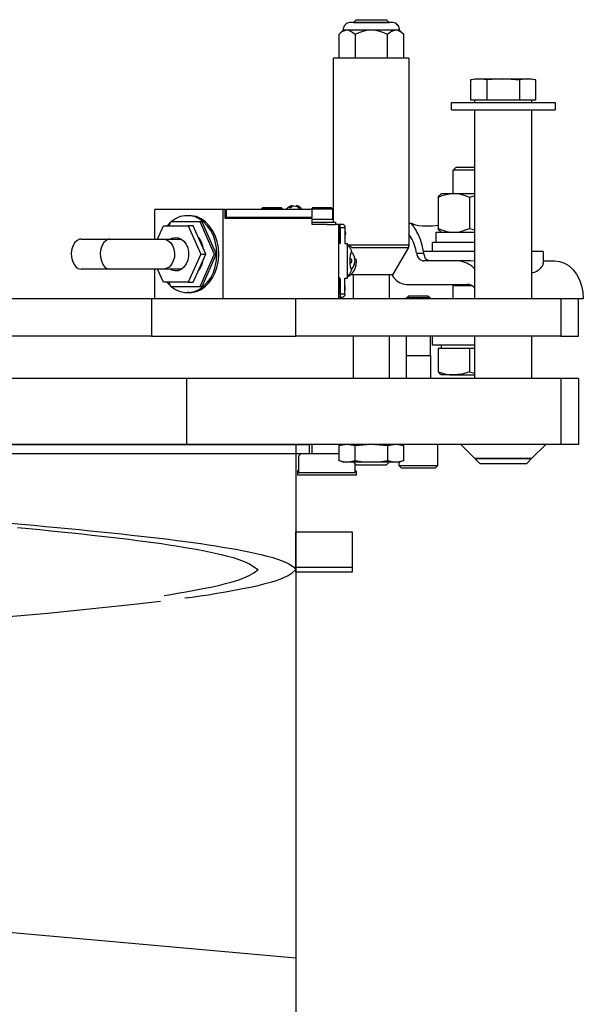
# Model space of a CAD drawing. Extents: x 7093 to 33496, y 263 to 30960.
# Drawn here: x 27129 to 27281, y 5890 to 6155 of the extents above; entities that cross this region are included whole.
import ezdxf

# ---------------------------------------------------------------- set-up
doc = ezdxf.new("R2010")
doc.units = 0
doc.header["$LTSCALE"] = 100
doc.header["$MEASUREMENT"] = 0
doc.layers.add('_0-1_LN', color=7, linetype='CONTINUOUS')
doc.layers.add('_0-4_LN', color=7, linetype='CONTINUOUS')

msp = doc.modelspace()

# ---------------------------------------------------------------- linework, layer by layer
at = {"layer": '_0-1_LN', "color": 7, "linetype": 'Continuous'}
for p, q in [((27229.26, 6154.51), (27218.22, 6154.51)), ((27218.95, 6154.57), (27219.69, 6155.3)), ((27218.95, 6154.51), (27218.95, 6154.57)), ((27218.95, 6154.57), (27228.59, 6154.57)), ((27219.69, 6155.3), (27227.85, 6155.3)), ((27227.85, 6155.3), (27228.59, 6154.57)), ((27228.59, 6154.57), (27228.59, 6154.51)), ((27214.99, 6151.28), (27216.15, 6152.44)), ((27215.48, 6151.77), (27214.99, 6151.28)), ((27214.99, 6151.28), (27214.99, 6144.94)), ((27216.03, 6152.13), (27215.48, 6151.77)), ((27216.58, 6152.32), (27216.03, 6152.13)), ((27217.19, 6152.44), (27216.15, 6152.44)), ((27217.19, 6152.44), (27216.58, 6152.32)), ((27217.73, 6152.38), (27217.19, 6152.44)), ((27223.77, 6152.44), (27217.19, 6152.44)), ((27218.28, 6152.13), (27217.73, 6152.38)), ((27218.83, 6151.77), (27218.28, 6152.13)), ((27219.38, 6151.28), (27218.83, 6151.77)), ((27220.42, 6151.77), (27219.38, 6151.28)), ((27219.38, 6151.28), (27219.38, 6144.94)), ((27221.51, 6152.13), (27220.42, 6151.77)), ((27222.61, 6152.38), (27221.51, 6152.13)), ((27223.77, 6152.44), (27222.61, 6152.38)), ((27224.93, 6152.38), (27223.77, 6152.44)), ((27230.35, 6152.44), (27223.77, 6152.44)), ((27226.03, 6152.13), (27224.93, 6152.38)), ((27227.12, 6151.77), (27226.03, 6152.13)), ((27228.16, 6151.28), (27227.12, 6151.77)), ((27228.65, 6151.77), (27228.16, 6151.28)), ((27228.16, 6144.94), (27228.16, 6151.28)), ((27229.2, 6152.13), (27228.65, 6151.77)), ((27229.74, 6152.32), (27229.2, 6152.13)), ((27230.35, 6152.44), (27229.74, 6152.32)), ((27230.9, 6152.38), (27230.35, 6152.44)), ((27231.33, 6152.44), (27230.35, 6152.44)), ((27231.45, 6152.13), (27230.9, 6152.38)), ((27231.33, 6152.44), (27232.55, 6151.28)), ((27232, 6151.77), (27231.45, 6152.13)), ((27232.55, 6151.28), (27232, 6151.77)), ((27232.55, 6144.94), (27232.55, 6151.28)), ((27213.59, 6100.74), (27213.59, 6144.94)), ((27233.89, 6144.94), (27213.59, 6144.94)), ((27233.89, 6144.94), (27233.89, 6094.53)), ((27250.53, 6139.09), (27251.69, 6139.39)), ((27252.73, 6139.39), (27250.53, 6139.09)), ((27250.53, 6139.09), (27250.53, 6133.66)), ((27251.69, 6139.39), (27252.73, 6139.39)), ((27254.92, 6139.09), (27252.73, 6139.39)), ((27252.73, 6139.39), (27259.31, 6139.39)), ((27259.31, 6139.39), (27254.92, 6139.09)), ((27254.92, 6139.09), (27254.92, 6133.66)), ((27259.31, 6139.39), (27261.5, 6139.27)), ((27259.31, 6139.39), (27265.89, 6139.39)), ((27261.5, 6139.27), (27263.7, 6139.09)), ((27265.89, 6139.39), (27263.7, 6139.09)), ((27263.7, 6139.09), (27263.7, 6133.66)), ((27268.09, 6139.09), (27265.89, 6139.39)), ((27265.89, 6139.39), (27266.93, 6139.39)), ((27266.93, 6139.39), (27268.09, 6139.09)), ((27268.09, 6133.66), (27268.09, 6139.09)), ((27245.35, 6130.98), (27245.35, 6132.99)), ((27245.35, 6132.99), (27273.27, 6132.99)), ((27250.53, 6133.66), (27252.73, 6133.66)), ((27251.69, 6132.99), (27251.69, 6133.66)), ((27252.73, 6133.66), (27254.92, 6133.66)), ((27254.92, 6133.66), (27259.31, 6133.66)), ((27259.31, 6133.66), (27263.7, 6133.66)), ((27263.7, 6133.66), (27265.89, 6133.66)), ((27265.89, 6133.66), (27268.09, 6133.66)), ((27266.93, 6133.66), (27266.93, 6132.99)), ((27273.27, 6132.99), (27273.27, 6130.98)), ((27245.35, 6130.98), (27273.27, 6130.98)), ((27251.69, 6080.08), (27251.69, 6130.98)), ((27266.93, 6130.98), (27266.93, 6080.08)), ((27245.84, 6114.77), (27246.63, 6115.56)), ((27245.84, 6108.43), (27245.84, 6114.77)), ((27251.69, 6114.77), (27245.84, 6114.77)), ((27246.63, 6115.56), (27251.69, 6115.56)), ((27241.81, 6107.39), (27242.12, 6107.94)), ((27242.79, 6107.82), (27241.81, 6107.39)), ((27242.12, 6107.94), (27242.3, 6108.12)), ((27242.3, 6108.12), (27242.48, 6108.24)), ((27242.42, 6108.24), (27242.67, 6108.43)), ((27242.67, 6108.43), (27246.02, 6108.43)), ((27243.89, 6108.12), (27242.79, 6107.82)), ((27244.92, 6108.3), (27243.89, 6108.12)), ((27246.02, 6108.43), (27244.92, 6108.3)), ((27247.06, 6108.36), (27246.02, 6108.43)), ((27246.02, 6108.43), (27251.69, 6108.43)), ((27248.15, 6108.12), (27247.06, 6108.36)), ((27249.19, 6107.82), (27248.15, 6108.12)), ((27250.23, 6107.39), (27249.19, 6107.82)), ((27251.69, 6107.82), (27250.23, 6107.39)), ((27202.31, 6105.13), (27202.25, 6105.07)), ((27202.25, 6104.83), (27202.25, 6105.07)), ((27202.37, 6105.13), (27202.37, 6104.89)), ((27202.56, 6105.07), (27202.43, 6105.01)), ((27202.56, 6105.01), (27202.56, 6105.07)), ((27202.68, 6105.07), (27203.04, 6105.13)), ((27203.04, 6105.13), (27203.41, 6105.07)), ((27203.59, 6105.01), (27203.59, 6105.13)), ((27203.77, 6105.07), (27203.65, 6105.13)), ((27203.77, 6104.89), (27203.77, 6105.07)), ((27241.81, 6107.39), (27241.81, 6099.04)), ((27250.23, 6107.39), (27250.23, 6099.04)), ((27165.49, 6096.17), (27165.49, 6104.1)), ((27183.9, 6104.1), (27165.49, 6104.1)), ((27173.54, 6102.45), (27172.26, 6102.21)), ((27174.82, 6102.45), (27173.54, 6102.45)), ((27174.21, 6102.51), (27174.7, 6102.51)), ((27175.37, 6102.45), (27174.7, 6102.51)), ((27176.16, 6102.21), (27174.82, 6102.45)), ((27176.65, 6102.21), (27175.37, 6102.45)), ((27183.9, 6080.08), (27183.9, 6104.1)), ((27184.39, 6104.1), (27183.9, 6104.1)), ((27184.39, 6104.1), (27184.69, 6104.1)), ((27184.39, 6101.72), (27184.39, 6104.1)), ((27184.69, 6104.1), (27184.69, 6102.09)), ((27207.8, 6104.1), (27184.69, 6104.1)), ((27194.2, 6104.34), (27194.51, 6104.65)), ((27194.2, 6104.1), (27194.2, 6104.34)), ((27194.2, 6104.34), (27195.24, 6104.34)), ((27194.51, 6104.65), (27195.42, 6104.65)), ((27195.24, 6104.34), (27199.81, 6104.34)), ((27195.42, 6104.65), (27199.51, 6104.65)), ((27199.51, 6104.65), (27199.81, 6104.34)), ((27199.81, 6104.34), (27199.81, 6104.1)), ((27202.43, 6105.01), (27202.37, 6105.01)), ((27207.68, 6104.34), (27208.04, 6104.65)), ((27207.68, 6104.1), (27207.68, 6104.34)), ((27207.68, 6104.34), (27208.71, 6104.34)), ((27207.8, 6102.09), (27207.8, 6104.1)), ((27208.04, 6104.65), (27208.9, 6104.65)), ((27208.71, 6104.34), (27213.28, 6104.34)), ((27208.9, 6104.65), (27212.98, 6104.65)), ((27212.98, 6104.65), (27213.28, 6104.34)), ((27213.28, 6104.34), (27213.28, 6101.48)), ((27168.78, 6099.77), (27168.72, 6099.71)), ((27169.7, 6100.68), (27168.78, 6099.77)), ((27169.27, 6099.71), (27169.76, 6100.93)), ((27169.76, 6100.93), (27177.56, 6100.93)), ((27170.98, 6101.66), (27169.94, 6100.93)), ((27172.26, 6102.21), (27170.98, 6101.66)), ((27177.38, 6101.66), (27176.16, 6102.21)), ((27177.93, 6101.66), (27176.65, 6102.21)), ((27178.54, 6100.81), (27177.38, 6101.66)), ((27177.56, 6100.93), (27181.46, 6092.09)), ((27177.56, 6100.93), (27178.11, 6100.93)), ((27179.09, 6100.81), (27177.93, 6101.66)), ((27178.11, 6100.93), (27181.95, 6092.09)), ((27179.57, 6099.77), (27178.54, 6100.81)), ((27180.12, 6099.77), (27179.09, 6100.81)), ((27180.49, 6098.49), (27179.57, 6099.77)), ((27180.98, 6098.49), (27180.12, 6099.77)), ((27184.69, 6102.09), (27184.39, 6102.09)), ((27207.8, 6101.72), (27184.39, 6101.72)), ((27184.69, 6102.09), (27207.8, 6102.09)), ((27194.2, 6101.72), (27194.2, 6102.09)), ((27199.81, 6102.09), (27199.81, 6101.72)), ((27201.58, 6101.72), (27201.58, 6102.09)), ((27204.38, 6102.09), (27204.38, 6101.72)), ((27207.68, 6101.72), (27207.68, 6102.09)), ((27207.8, 6100.13), (27207.8, 6101.72)), ((27213.53, 6101.48), (27207.8, 6101.48)), ((27207.8, 6100.74), (27214.08, 6100.74)), ((27211.88, 6100.13), (27207.8, 6100.13)), ((27211.88, 6100.13), (27214.02, 6100.13)), ((27213.53, 6101.48), (27213.53, 6100.74)), ((27214.99, 6100.13), (27214.02, 6100.13)), ((27214.08, 6100.74), (27214.08, 6100.13)), ((27214.99, 6080.08), (27214.99, 6100.13)), ((27215.36, 6100.13), (27214.99, 6100.13)), ((27216.03, 6100.13), (27215.36, 6100.13)), ((27215.36, 6095.32), (27215.36, 6100.13)), ((27233.89, 6100.44), (27234.5, 6100.44)), ((27234.5, 6100.44), (27234.68, 6100.38)), ((27234.56, 6100.26), (27234.5, 6100.38)), ((27234.68, 6100.13), (27234.56, 6100.26)), ((27234.68, 6100.38), (27234.86, 6100.32)), ((27234.8, 6099.95), (27234.68, 6100.13)), ((27235.05, 6099.71), (27234.8, 6099.95)), ((27234.86, 6100.32), (27235.11, 6100.2)), ((27235.11, 6100.2), (27235.72, 6100.01)), ((27235.72, 6100.01), (27236.57, 6099.83)), ((27236.57, 6099.83), (27237.61, 6099.71)), ((27238.83, 6099.71), (27240.23, 6099.77)), ((27240.23, 6099.77), (27241.81, 6099.89)), ((27166.16, 6096.17), (27167.75, 6099.71)), ((27167.75, 6099.71), (27174.45, 6099.71)), ((27175.79, 6099.71), (27174.45, 6099.71)), ((27174.45, 6099.71), (27177.81, 6092.09)), ((27179.15, 6092.09), (27175.79, 6099.71)), ((27181.22, 6097.09), (27180.49, 6098.49)), ((27181.71, 6097.09), (27180.98, 6098.49)), ((27215.36, 6099.28), (27215.36, 6095.01)), ((27215.36, 6099.28), (27216.64, 6099.28)), ((27216.64, 6099.28), (27216.64, 6095.01)), ((27216.64, 6098.49), (27216.82, 6097.76)), ((27216.64, 6098.43), (27216.76, 6097.7)), ((27216.76, 6097.7), (27216.64, 6097.03)), ((27216.76, 6097.33), (27216.64, 6096.96)), ((27216.82, 6097.76), (27216.76, 6097.33)), ((27235.29, 6099.4), (27235.05, 6099.71)), ((27235.54, 6098.98), (27235.29, 6099.4)), ((27235.84, 6098.55), (27235.54, 6098.98)), ((27236.08, 6098), (27235.84, 6098.55)), ((27236.39, 6097.45), (27236.08, 6098)), ((27237, 6096.05), (27236.39, 6097.45)), ((27237.61, 6099.71), (27238.83, 6099.71)), ((27241.27, 6095.2), (27241.27, 6098)), ((27241.27, 6098), (27251.69, 6098)), ((27241.81, 6099.04), (27242.79, 6098.61)), ((27242.12, 6098.49), (27241.81, 6099.04)), ((27242.3, 6098.31), (27242.12, 6098.49)), ((27242.48, 6098.18), (27242.3, 6098.31)), ((27242.67, 6098), (27242.42, 6098.12)), ((27242.79, 6098.61), (27243.89, 6098.31)), ((27243.89, 6098.31), (27244.92, 6098.06)), ((27244.92, 6098.06), (27246.02, 6098)), ((27246.02, 6098), (27247.06, 6098.06)), ((27247.06, 6098.06), (27248.15, 6098.31)), ((27248.15, 6098.31), (27249.19, 6098.61)), ((27249.19, 6098.61), (27250.23, 6099.04)), ((27250.23, 6099.04), (27251.69, 6098.61)), ((27143.42, 6094.47), (27143.12, 6093.49)), ((27143.91, 6095.26), (27143.42, 6094.47)), ((27144.52, 6095.81), (27143.91, 6095.26)), ((27145.19, 6096.11), (27144.52, 6095.81)), ((27145.56, 6096.17), (27145.19, 6096.11)), ((27145.56, 6096.17), (27153.36, 6096.17)), ((27151.23, 6094.47), (27150.86, 6093.49)), ((27151.71, 6095.26), (27151.23, 6094.47)), ((27152.32, 6095.81), (27151.71, 6095.26)), ((27152.99, 6096.11), (27152.32, 6095.81)), ((27153.36, 6096.17), (27152.99, 6096.11)), ((27153.36, 6096.17), (27167.69, 6096.17)), ((27167.69, 6096.17), (27172.62, 6096.17)), ((27167.69, 6096.17), (27168.05, 6096.11)), ((27168.05, 6096.11), (27168.91, 6095.81)), ((27168.91, 6095.81), (27169.64, 6095.26)), ((27169.58, 6096.17), (27170, 6096.42)), ((27169.64, 6095.26), (27170.19, 6094.47)), ((27170, 6096.42), (27170.86, 6096.6)), ((27170.19, 6094.47), (27170.61, 6093.49)), ((27170.86, 6096.6), (27171.77, 6096.54)), ((27171.77, 6096.54), (27172.56, 6096.17)), ((27172.56, 6096.17), (27173.29, 6095.56)), ((27173.29, 6095.56), (27173.9, 6094.77)), ((27173.9, 6094.77), (27174.33, 6093.8)), ((27181.71, 6095.5), (27181.22, 6097.09)), ((27182.26, 6095.5), (27181.71, 6097.09)), ((27182.07, 6093.8), (27181.71, 6095.5)), ((27182.56, 6093.8), (27182.26, 6095.5)), ((27214.99, 6095.32), (27215.36, 6095.32)), ((27215.36, 6095.01), (27214.99, 6095.01)), ((27216.64, 6095.01), (27217.37, 6095.01)), ((27217.37, 6085.63), (27217.37, 6095.01)), ((27233.89, 6094.53), (27217.43, 6094.53)), ((27237.49, 6094.53), (27237, 6096.05)), ((27237.85, 6092.82), (27237.49, 6094.53)), ((27240.23, 6092.82), (27240.23, 6095.2)), ((27251.69, 6095.2), (27240.23, 6095.2)), ((27143.12, 6093.49), (27142.94, 6092.39)), ((27142.94, 6092.39), (27143, 6091.3)), ((27150.86, 6093.49), (27150.74, 6092.39)), ((27150.74, 6092.39), (27150.8, 6091.3)), ((27170.61, 6093.49), (27170.73, 6092.39)), ((27170.73, 6092.39), (27170.73, 6091.3)), ((27174.33, 6093.8), (27174.51, 6092.7)), ((27177.81, 6092.09), (27174.45, 6084.53)), ((27174.51, 6092.7), (27174.51, 6091.54)), ((27175.79, 6084.53), (27179.15, 6092.09)), ((27181.46, 6092.09), (27177.56, 6083.31)), ((27177.81, 6092.09), (27179.15, 6092.09)), ((27181.95, 6092.09), (27178.11, 6083.31)), ((27181.46, 6092.09), (27181.95, 6092.09)), ((27182.13, 6092.09), (27182.07, 6093.8)), ((27182.07, 6090.38), (27182.13, 6092.09)), ((27182.68, 6092.09), (27182.56, 6093.8)), ((27182.56, 6090.38), (27182.68, 6092.09)), ((27218.1, 6091.84), (27217.98, 6091.11)), ((27218.22, 6092.39), (27218.1, 6091.84)), ((27218.47, 6092.82), (27218.22, 6092.39)), ((27218.41, 6093.92), (27233.77, 6093.92)), ((27233.77, 6093.92), (27229.5, 6086.54)), ((27237.91, 6092.27), (27235.96, 6092.27)), ((27237.91, 6092.27), (27237.85, 6092.82)), ((27251.69, 6092.82), (27237.85, 6092.82)), ((27238.16, 6091.48), (27237.91, 6092.27)), ((27270.04, 6092.82), (27266.93, 6092.82)), ((27270.04, 6092.82), (27270.04, 6089.65)), ((27143, 6091.3), (27143.24, 6090.26)), ((27143.24, 6090.26), (27143.67, 6089.34)), ((27143.67, 6089.34), (27144.22, 6088.61)), ((27150.8, 6091.3), (27151.04, 6090.26)), ((27151.04, 6090.26), (27151.41, 6089.34)), ((27151.41, 6089.34), (27151.96, 6088.61)), ((27169.94, 6089.34), (27169.27, 6088.61)), ((27170.43, 6090.26), (27169.94, 6089.34)), ((27170.73, 6091.3), (27170.43, 6090.26)), ((27173.9, 6089.47), (27173.29, 6088.61)), ((27174.33, 6090.44), (27173.9, 6089.47)), ((27174.51, 6091.54), (27174.33, 6090.44)), ((27181.71, 6088.74), (27182.07, 6090.38)), ((27182.26, 6088.74), (27182.56, 6090.38)), ((27217.86, 6091.11), (27218.04, 6091.05)), ((27218.04, 6089.59), (27217.86, 6089.53)), ((27217.98, 6091.11), (27217.98, 6090.32)), ((27217.98, 6090.32), (27217.98, 6089.53)), ((27217.98, 6089.53), (27218.1, 6088.8)), ((27218.04, 6091.05), (27218.28, 6090.87)), ((27218.28, 6089.77), (27218.04, 6089.59)), ((27218.28, 6090.87), (27218.41, 6090.63)), ((27218.41, 6090.02), (27218.28, 6089.77)), ((27218.41, 6090.63), (27218.47, 6090.32)), ((27218.47, 6090.32), (27218.41, 6090.02)), ((27219.56, 6089.16), (27219.32, 6088.13)), ((27219.69, 6090.32), (27219.56, 6089.16)), ((27219.62, 6090.87), (27219.69, 6090.32)), ((27246.75, 6090.26), (27237.85, 6090.26)), ((27238.28, 6091.11), (27238.16, 6091.48)), ((27238.46, 6090.87), (27238.28, 6091.11)), ((27238.71, 6090.56), (27238.46, 6090.87)), ((27239.01, 6090.44), (27238.71, 6090.56)), ((27239.56, 6090.26), (27239.01, 6090.44)), ((27250.47, 6090.26), (27246.75, 6090.26)), ((27251.69, 6090.2), (27250.47, 6090.26)), ((27269.98, 6089.41), (27269.86, 6088.98)), ((27269.98, 6089.65), (27269.98, 6089.41)), ((27270.04, 6090.26), (27273.15, 6090.26)), ((27273.15, 6090.26), (27274.49, 6090.14)), ((27274.49, 6090.14), (27275.83, 6089.65)), ((27275.83, 6089.65), (27277.05, 6088.92)), ((27144.22, 6088.61), (27144.83, 6088.19)), ((27144.83, 6088.19), (27145.56, 6088.06)), ((27153.36, 6088.06), (27145.56, 6088.06)), ((27151.96, 6088.61), (27152.63, 6088.19)), ((27152.63, 6088.19), (27153.36, 6088.06)), ((27167.69, 6088.06), (27153.36, 6088.06)), ((27165.49, 6080.08), (27165.49, 6088.06)), ((27167.75, 6084.53), (27166.16, 6088.06)), ((27168.48, 6088.19), (27167.69, 6088.06)), ((27172.62, 6088.06), (27167.69, 6088.06)), ((27169.27, 6088.61), (27168.48, 6088.19)), ((27170, 6087.82), (27169.58, 6088.06)), ((27170.86, 6087.58), (27170, 6087.82)), ((27171.77, 6087.64), (27170.86, 6087.58)), ((27172.56, 6088), (27171.77, 6087.64)), ((27173.29, 6088.61), (27172.56, 6088)), ((27180.49, 6085.75), (27181.22, 6087.15)), ((27180.98, 6085.75), (27181.71, 6087.15)), ((27181.22, 6087.15), (27181.71, 6088.74)), ((27181.71, 6087.15), (27182.26, 6088.74)), ((27218.28, 6086.54), (27217.61, 6086.11)), ((27218.1, 6088.8), (27218.22, 6088.19)), ((27218.22, 6088.19), (27218.47, 6087.76)), ((27229.5, 6086.54), (27218.22, 6086.54)), ((27218.83, 6087.27), (27218.28, 6086.54)), ((27219.32, 6088.13), (27218.83, 6087.27)), ((27218.95, 6080.08), (27218.95, 6086.54)), ((27228.59, 6086.54), (27228.59, 6080.08)), ((27267.66, 6087.15), (27266.93, 6086.97)), ((27268.33, 6087.46), (27267.66, 6087.15)), ((27268.82, 6087.82), (27268.33, 6087.46)), ((27269.25, 6088.19), (27268.82, 6087.82)), ((27269.55, 6088.61), (27269.25, 6088.19)), ((27269.86, 6088.98), (27269.55, 6088.61)), ((27277.05, 6088.92), (27278.15, 6087.88)), ((27278.15, 6087.88), (27279.06, 6086.66)), ((27279.06, 6086.66), (27279.85, 6085.2)), ((27174.45, 6084.53), (27167.75, 6084.53)), ((27168.72, 6084.53), (27168.78, 6084.47)), ((27168.78, 6084.47), (27169.7, 6083.55)), ((27169.76, 6083.31), (27169.27, 6084.53)), ((27174.45, 6084.53), (27175.79, 6084.53)), ((27178.54, 6083.43), (27179.57, 6084.47)), ((27179.09, 6083.43), (27180.12, 6084.47)), ((27179.57, 6084.47), (27180.49, 6085.75)), ((27180.12, 6084.47), (27180.98, 6085.75)), ((27215.36, 6085.63), (27214.99, 6085.63)), ((27214.99, 6085.32), (27215.36, 6085.32)), ((27215.36, 6081.3), (27215.36, 6085.63)), ((27215.36, 6085.32), (27215.36, 6080.51)), ((27216.64, 6081.3), (27216.64, 6085.63)), ((27216.64, 6085.63), (27217.37, 6085.63)), ((27217.61, 6086.11), (27217.37, 6086.05)), ((27233.22, 6083.92), (27249.68, 6083.92)), ((27245.84, 6083.55), (27245.84, 6083.92)), ((27279.85, 6085.2), (27280.4, 6083.55)), ((27177.56, 6083.31), (27169.76, 6083.31)), ((27169.94, 6083.31), (27170.98, 6082.58)), ((27170.98, 6082.58), (27172.26, 6082.03)), ((27172.26, 6082.03), (27173.54, 6081.72)), ((27173.54, 6081.72), (27174.82, 6081.72)), ((27174.7, 6081.72), (27174.21, 6081.72)), ((27174.7, 6081.72), (27175.37, 6081.72)), ((27174.82, 6081.72), (27176.16, 6082.03)), ((27175.37, 6081.72), (27176.65, 6082.03)), ((27176.16, 6082.03), (27177.38, 6082.58)), ((27176.65, 6082.03), (27177.93, 6082.58)), ((27177.38, 6082.58), (27178.54, 6083.43)), ((27178.11, 6083.31), (27177.56, 6083.31)), ((27177.93, 6082.58), (27179.09, 6083.43)), ((27216.64, 6081.3), (27215.36, 6081.3)), ((27245.84, 6080.08), (27245.84, 6083.55)), ((27248.09, 6083.55), (27245.84, 6083.55)), ((27250.9, 6083.55), (27248.09, 6083.55)), ((27280.4, 6083.55), (27280.77, 6081.85)), ((27280.77, 6081.85), (27280.89, 6080.08)), ((27164.52, 6080.08), (26802.11, 6080.08)), ((27203.41, 6080.08), (27164.52, 6080.08)), ((27164.52, 6080.08), (27164.52, 6069.96)), ((27274.85, 6080.08), (27203.41, 6080.08)), ((27203.41, 6069.96), (27203.41, 6080.08)), ((27215.36, 6080.51), (27214.99, 6080.51)), ((27215.36, 6080.51), (27216.03, 6080.51)), ((27233.28, 6080.32), (27233.77, 6080.81)), ((27233.28, 6080.08), (27233.28, 6080.32)), ((27236.45, 6080.32), (27233.28, 6080.32)), ((27239.13, 6080.81), (27233.77, 6080.81)), ((27239.62, 6080.32), (27236.45, 6080.32)), ((27239.13, 6080.81), (27239.62, 6080.32)), ((27239.62, 6080.32), (27239.62, 6080.08)), ((27279.61, 6080.08), (27274.85, 6080.08)), ((27274.85, 6080.08), (27274.85, 6069.96)), ((27280.89, 6080.08), (27279.61, 6080.08)), ((27279.61, 6069.96), (27279.61, 6080.08)), ((27164.52, 6069.96), (26802.11, 6069.96)), ((27164.52, 6069.96), (27203.41, 6069.96)), ((27274.85, 6069.96), (27203.41, 6069.96)), ((27218.95, 6058.56), (27218.95, 6069.96)), ((27228.59, 6069.96), (27228.59, 6058.56)), ((27233.28, 6064.78), (27233.28, 6069.96)), ((27239.62, 6069.96), (27239.62, 6064.78)), ((27240.23, 6067.52), (27240.23, 6069.96)), ((27251.69, 6058.56), (27251.69, 6069.96)), ((27266.93, 6069.96), (27266.93, 6058.56)), ((27274.85, 6069.96), (27279.61, 6069.96)), ((27251.69, 6067.52), (27240.23, 6067.52)), ((27246.02, 6066.67), (27241.81, 6066.67)), ((27241.81, 6066.67), (27241.81, 6060.39)), ((27242.67, 6066.67), (27242.67, 6067.52)), ((27250.23, 6066.67), (27246.02, 6066.67)), ((27251.69, 6066.67), (27250.23, 6066.67)), ((27250.23, 6066.67), (27250.23, 6060.39)), ((27233.28, 6058.56), (27233.28, 6064.78)), ((27233.28, 6064.78), (27236.45, 6064.78)), ((27236.45, 6064.78), (27239.68, 6064.78)), ((27239.68, 6064.78), (27239.68, 6058.56)), ((27241.81, 6060.39), (27243.89, 6059.78)), ((27241.81, 6060.39), (27242.12, 6059.9)), ((27249.19, 6060.02), (27248.15, 6059.78)), ((27250.23, 6060.39), (27249.19, 6060.02)), ((27250.23, 6060.39), (27251.69, 6060.02)), ((27173.97, 6058.56), (26856.97, 6058.56)), ((27274.85, 6058.56), (27173.97, 6058.56)), ((27173.97, 6058.56), (27173.97, 6040.82)), ((27242.12, 6059.9), (27242.3, 6059.78)), ((27242.3, 6059.78), (27242.48, 6059.72)), ((27242.67, 6059.54), (27242.42, 6059.66)), ((27246.02, 6059.54), (27242.67, 6059.54)), ((27243.89, 6059.78), (27244.92, 6059.6)), ((27244.92, 6059.6), (27246.02, 6059.54)), ((27248.15, 6059.78), (27246.02, 6059.54)), ((27246.02, 6059.54), (27251.69, 6059.54)), ((27279.61, 6058.56), (27274.85, 6058.56)), ((27274.85, 6058.56), (27274.85, 6040.82)), ((27279.61, 6058.56), (27279.61, 6040.82)), ((26823.93, 6040.82), (27207.01, 6040.82)), ((27173.97, 6040.82), (26856.97, 6040.82)), ((27274.85, 6040.82), (27173.97, 6040.82)), ((27203.41, 6040.82), (27203.41, 4476.27)), ((27207.01, 6040.82), (27207.01, 6038.26)), ((27207.8, 6038.26), (27207.8, 6040.82)), ((27214.99, 6040.39), (27216.15, 6040.82)), ((27217.19, 6040.82), (27214.99, 6040.39)), ((27214.99, 6040.39), (27214.99, 6036.43)), ((27215.85, 6040.82), (27215.85, 6040.7)), ((27219.38, 6040.39), (27217.19, 6040.82)), ((27221.58, 6040.64), (27219.38, 6040.39)), ((27219.38, 6036.43), (27219.38, 6040.39)), ((27223.77, 6040.82), (27221.58, 6040.64)), ((27225.96, 6040.64), (27223.77, 6040.82)), ((27228.16, 6040.39), (27225.96, 6040.64)), ((27230.35, 6040.82), (27228.16, 6040.39)), ((27228.16, 6040.39), (27228.16, 6036.43)), ((27232.55, 6040.39), (27230.35, 6040.82)), ((27231.33, 6040.82), (27232.55, 6040.39)), ((27232.55, 6036.43), (27232.55, 6040.39)), ((27241.63, 6040.82), (27241.63, 6035.03)), ((27251.69, 6036.98), (27247.91, 6040.82)), ((27270.77, 6040.82), (27266.93, 6036.98)), ((27279.61, 6040.82), (27274.85, 6040.82)), ((27207.01, 6038.26), (26906.84, 6038.26)), ((27203.41, 6038.26), (27203.41, 6007.05)), ((27204.81, 6038.26), (27204.2, 6037.65)), ((27204.2, 6037.65), (27204.2, 6033.2)), ((27214.99, 6038.26), (27204.81, 6038.26)), ((27216.15, 6036), (27214.99, 6036.43)), ((27214.99, 6036.43), (27217.19, 6036)), ((27217.19, 6036), (27219.38, 6036.43)), ((27219.38, 6036.43), (27221.58, 6036.13)), ((27221.58, 6036.13), (27223.77, 6036)), ((27223.77, 6036), (27225.96, 6036.13)), ((27225.96, 6036.13), (27228.16, 6036.43)), ((27228.16, 6036.43), (27230.35, 6036)), ((27230.35, 6036), (27232.55, 6036.43)), ((27232.55, 6036.43), (27231.33, 6036)), ((27252.97, 6035.7), (27251.69, 6036.98)), ((27259.31, 6036.98), (27251.69, 6036.98)), ((27251.69, 6036.98), (27266.93, 6036.98)), ((27266.93, 6036.98), (27259.31, 6036.98)), ((27266.93, 6036.98), (27265.65, 6035.7)), ((27203.96, 6033.63), (27204.2, 6033.87)), ((27203.96, 6032.53), (27203.96, 6033.63)), ((27204.2, 6033.63), (27203.96, 6033.63)), ((27217.19, 6036), (27216.15, 6036)), ((27223.77, 6036), (27217.19, 6036)), ((27219.69, 6035.27), (27218.95, 6036)), ((27219.44, 6033.2), (27219.44, 6035.52)), ((27219.44, 6033.87), (27219.69, 6033.63)), ((27219.69, 6033.63), (27219.44, 6033.63)), ((27219.69, 6035.27), (27227.85, 6035.27)), ((27219.69, 6033.63), (27219.69, 6032.53)), ((27230.35, 6036), (27223.77, 6036)), ((27228.59, 6036), (27227.85, 6035.27)), ((27231.33, 6036), (27230.35, 6036)), ((27231.27, 6035.03), (27231.27, 6036)), ((27231.88, 6034.42), (27231.27, 6035.03)), ((27241.63, 6035.03), (27231.27, 6035.03)), ((27241.02, 6034.42), (27231.88, 6034.42)), ((27241.63, 6035.03), (27241.02, 6034.42)), ((27252.97, 6035.7), (27259.31, 6035.7)), ((27259.31, 6035.7), (27265.65, 6035.7)), ((27219.69, 6032.53), (27203.96, 6032.53)), ((27204.2, 6033.2), (27219.44, 6033.2)), ((27126.36, 6019.61), (27129.65, 6019.3)), ((27128.43, 6018.45), (27131.48, 6018.14)), ((27129.65, 6019.3), (27132.82, 6019)), ((27131.48, 6018.14), (27134.46, 6017.84)), ((27132.82, 6019), (27135.99, 6018.69)), ((27134.46, 6017.84), (27137.39, 6017.53)), ((27135.99, 6018.69), (27139.1, 6018.45)), ((27137.39, 6017.53), (27140.25, 6017.23)), ((27139.1, 6018.45), (27142.14, 6018.14)), ((27142.14, 6018.14), (27145.13, 6017.84)), ((27145.13, 6017.84), (27148.06, 6017.53)), ((27148.06, 6017.53), (27150.92, 6017.23)), ((27140.25, 6017.23), (27143.06, 6016.98)), ((27143.06, 6016.98), (27145.8, 6016.68)), ((27145.8, 6016.68), (27148.48, 6016.38)), ((27148.48, 6016.38), (27151.04, 6016.07)), ((27150.92, 6017.23), (27153.73, 6016.98)), ((27151.04, 6016.07), (27153.6, 6015.77)), ((27153.6, 6015.77), (27156.04, 6015.52)), ((27153.73, 6016.98), (27156.47, 6016.68)), ((27156.04, 6015.52), (27158.42, 6015.22)), ((27156.47, 6016.68), (27159.15, 6016.38)), ((27158.42, 6015.22), (27160.74, 6014.91)), ((27159.15, 6016.38), (27161.71, 6016.07)), ((27160.74, 6014.91), (27162.93, 6014.61)), ((27161.71, 6016.07), (27164.27, 6015.77)), ((27164.27, 6015.77), (27166.71, 6015.52)), ((27166.71, 6015.52), (27169.09, 6015.22)), ((27169.09, 6015.22), (27171.4, 6014.91)), ((27171.4, 6014.91), (27173.6, 6014.61)), ((27203.41, 6006.38), (27203.41, 6017.23)), ((27203.41, 6017.23), (27218.65, 6017.23)), ((27218.65, 6017.23), (27218.65, 6006.38)), ((27162.93, 6014.61), (27165.13, 6014.36)), ((27165.13, 6014.36), (27167.2, 6014.06)), ((27167.2, 6014.06), (27169.21, 6013.75)), ((27169.21, 6013.75), (27171.16, 6013.45)), ((27171.16, 6013.45), (27173.05, 6013.14)), ((27173.05, 6013.14), (27174.82, 6012.84)), ((27173.6, 6014.61), (27175.79, 6014.36)), ((27174.82, 6012.84), (27176.59, 6012.53)), ((27175.79, 6014.36), (27177.87, 6014.06)), ((27176.59, 6012.53), (27178.35, 6012.23)), ((27177.87, 6014.06), (27179.88, 6013.75)), ((27178.35, 6012.23), (27180.06, 6011.86)), ((27179.88, 6013.75), (27181.83, 6013.45)), ((27181.83, 6013.45), (27183.72, 6013.14)), ((27183.72, 6013.14), (27185.49, 6012.84)), ((27185.49, 6012.84), (27187.25, 6012.53)), ((27187.25, 6012.53), (27189.02, 6012.23)), ((27189.02, 6012.23), (27190.73, 6011.86)), ((27180.06, 6011.86), (27181.71, 6011.5)), ((27181.71, 6011.5), (27183.35, 6011.13)), ((27183.35, 6011.13), (27185, 6010.71)), ((27185, 6010.71), (27186.58, 6010.28)), ((27186.58, 6010.28), (27188.11, 6009.79)), ((27188.11, 6009.79), (27189.51, 6009.24)), ((27190.73, 6011.86), (27192.38, 6011.5)), ((27192.38, 6011.5), (27194.02, 6011.13)), ((27194.02, 6011.13), (27195.67, 6010.71)), ((27195.67, 6010.71), (27197.25, 6010.28)), ((27197.25, 6010.28), (27198.78, 6009.79)), ((27198.78, 6009.79), (27200.18, 6009.24)), ((27189.51, 6009.24), (27190.91, 6008.57)), ((27190.91, 6008.57), (27192.13, 6007.84)), ((27192.13, 6007.84), (27193.29, 6007.05)), ((27192.13, 6006.19), (27193.29, 6007.05)), ((27200.18, 6009.24), (27201.58, 6008.57)), ((27201.58, 6008.57), (27202.8, 6007.84)), ((27202.49, 6006.19), (27203.41, 6007.05)), ((27202.8, 6007.84), (27203.41, 6007.05)), ((27218.65, 6007.66), (27203.41, 6007.66)), ((27186.28, 6003.76), (27187.93, 6004.24)), ((27187.93, 6004.24), (27189.45, 6004.85)), ((27189.45, 6004.85), (27190.85, 6005.46)), ((27190.85, 6005.46), (27192.13, 6006.19)), ((27196.95, 6003.76), (27198.53, 6004.24)), ((27198.53, 6004.24), (27200, 6004.85)), ((27200, 6004.85), (27201.34, 6005.46)), ((27201.34, 6005.46), (27202.49, 6006.19)), ((27218.65, 6006.38), (27203.41, 6006.38)), ((27176.16, 6001.5), (27178.42, 6001.93)), ((27178.42, 6001.93), (27180.55, 6002.35)), ((27180.55, 6002.35), (27182.62, 6002.78)), ((27182.62, 6002.78), (27184.51, 6003.27)), ((27184.51, 6003.27), (27186.28, 6003.76)), ((27186.83, 6001.5), (27189.08, 6001.93)), ((27189.08, 6001.93), (27191.22, 6002.35)), ((27191.22, 6002.35), (27193.29, 6002.78)), ((27193.29, 6002.78), (27195.18, 6003.27)), ((27195.18, 6003.27), (27196.95, 6003.76)), ((27167.93, 6000.1), (27169.27, 6000.28)), ((27169.27, 6000.28), (27171.53, 6000.71)), ((27171.53, 6000.71), (27173.84, 6001.07)), ((27173.54, 5999.43), (27175.55, 5999.67)), ((27173.84, 6001.07), (27176.16, 6001.5)), ((27175.55, 5999.67), (27177.68, 5999.98)), ((27177.68, 5999.98), (27179.94, 6000.28)), ((27179.94, 6000.28), (27182.19, 6000.71)), ((27182.19, 6000.71), (27184.51, 6001.07)), ((27184.51, 6001.07), (27186.83, 6001.5)), ((27136.6, 5995.34), (27159.88, 5997.72)), ((27159.88, 5997.72), (27166.95, 5998.57)), ((27109.71, 5993.03), (27136.6, 5995.34)), ((27203.41, 5902.32), (26827.53, 5935.85))]:
    msp.add_line(p, q, dxfattribs=at)
at = {"layer": '_0-4_LN', "color": 7, "linetype": 'Continuous'}
for p, q in [((27216.26, 6153.13), (27216.18, 6152.81)), ((27216.38, 6153.44), (27216.26, 6153.13)), ((27216.56, 6153.71), (27216.38, 6153.44)), ((27216.77, 6153.96), (27216.56, 6153.71)), ((27217.01, 6154.17), (27216.77, 6153.96)), ((27217.29, 6154.34), (27217.01, 6154.17)), ((27217.59, 6154.47), (27217.29, 6154.34)), ((27217.91, 6154.55), (27217.59, 6154.47)), ((27218.25, 6154.57), (27217.91, 6154.55)), ((27229.63, 6154.55), (27229.29, 6154.57)), ((27229.95, 6154.47), (27229.63, 6154.55)), ((27230.25, 6154.34), (27229.95, 6154.47)), ((27230.53, 6154.17), (27230.25, 6154.34)), ((27230.77, 6153.96), (27230.53, 6154.17)), ((27230.98, 6153.71), (27230.77, 6153.96)), ((27231.16, 6153.44), (27230.98, 6153.71)), ((27231.28, 6153.13), (27231.16, 6153.44)), ((27231.36, 6152.81), (27231.28, 6153.13)), ((27216.18, 6152.81), (27216.15, 6152.47)), ((27231.39, 6152.47), (27231.36, 6152.81)), ((27202, 6105.06), (27201.83, 6104.98)), ((27202.18, 6105.13), (27202, 6105.06)), ((27202.12, 6105.06), (27202.05, 6105.01)), ((27202.19, 6105.1), (27202.12, 6105.06)), ((27202.37, 6105.18), (27202.18, 6105.13)), ((27202.26, 6105.15), (27202.19, 6105.1)), ((27202.66, 6105.08), (27202.58, 6105.03)), ((27202.74, 6105.12), (27202.66, 6105.08)), ((27203.52, 6105.06), (27203.43, 6105.09)), ((27203.84, 6105.13), (27203.66, 6105.18)), ((27203.92, 6105.08), (27203.83, 6105.11)), ((27204.02, 6105.06), (27203.84, 6105.13)), ((27204, 6105.03), (27203.92, 6105.08)), ((27204.19, 6104.99), (27204.02, 6105.06)), ((27200.93, 6104.28), (27200.81, 6104.13)), ((27201.06, 6104.42), (27200.93, 6104.28)), ((27201.2, 6104.56), (27201.06, 6104.42)), ((27201.34, 6104.68), (27201.2, 6104.56)), ((27201.5, 6104.79), (27201.34, 6104.68)), ((27201.66, 6104.89), (27201.5, 6104.79)), ((27201.83, 6104.98), (27201.66, 6104.89)), ((27201.72, 6104.66), (27201.67, 6104.59)), ((27201.72, 6104.58), (27201.69, 6104.58)), ((27201.76, 6104.73), (27201.72, 6104.66)), ((27201.75, 6104.58), (27201.72, 6104.58)), ((27201.79, 6104.58), (27201.75, 6104.58)), ((27201.81, 6104.79), (27201.76, 6104.73)), ((27201.82, 6104.58), (27201.79, 6104.58)), ((27201.87, 6104.85), (27201.81, 6104.79)), ((27201.85, 6104.59), (27201.82, 6104.58)), ((27201.89, 6104.58), (27201.85, 6104.59)), ((27201.93, 6104.91), (27201.87, 6104.85)), ((27201.92, 6104.58), (27201.89, 6104.58)), ((27201.96, 6104.58), (27201.92, 6104.58)), ((27201.99, 6104.96), (27201.93, 6104.91)), ((27201.99, 6104.58), (27201.96, 6104.58)), ((27202.05, 6105.01), (27201.99, 6104.96)), ((27202.02, 6104.58), (27201.99, 6104.58)), ((27202.1, 6104.63), (27202.04, 6104.57)), ((27202.16, 6104.7), (27202.1, 6104.63)), ((27202.23, 6104.76), (27202.16, 6104.7)), ((27202.29, 6104.82), (27202.23, 6104.76)), ((27202.36, 6104.88), (27202.29, 6104.82)), ((27202.43, 6104.93), (27202.36, 6104.88)), ((27202.51, 6104.99), (27202.43, 6104.93)), ((27202.58, 6105.03), (27202.51, 6104.99)), ((27203.61, 6105.01), (27203.52, 6105.06)), ((27203.7, 6104.97), (27203.61, 6105.01)), ((27203.78, 6104.92), (27203.7, 6104.97)), ((27203.87, 6104.86), (27203.78, 6104.92)), ((27203.95, 6104.81), (27203.87, 6104.86)), ((27204.02, 6104.75), (27203.95, 6104.81)), ((27204.08, 6104.99), (27204, 6105.03)), ((27204.1, 6104.68), (27204.02, 6104.75)), ((27204.16, 6104.94), (27204.08, 6104.99)), ((27204.17, 6104.62), (27204.1, 6104.68)), ((27204.23, 6104.88), (27204.16, 6104.94)), ((27204.24, 6104.55), (27204.17, 6104.62)), ((27204.36, 6104.9), (27204.19, 6104.99)), ((27204.24, 6104.52), (27204.21, 6104.52)), ((27204.3, 6104.82), (27204.23, 6104.88)), ((27204.27, 6104.52), (27204.24, 6104.52)), ((27204.3, 6104.52), (27204.27, 6104.52)), ((27204.37, 6104.76), (27204.3, 6104.82)), ((27204.33, 6104.52), (27204.3, 6104.52)), ((27204.35, 6104.52), (27204.33, 6104.52)), ((27204.38, 6104.52), (27204.35, 6104.52)), ((27204.52, 6104.8), (27204.36, 6104.9)), ((27204.44, 6104.7), (27204.37, 6104.76)), ((27204.41, 6104.52), (27204.38, 6104.52)), ((27204.44, 6104.52), (27204.41, 6104.52)), ((27204.5, 6104.63), (27204.44, 6104.7)), ((27204.47, 6104.52), (27204.44, 6104.52)), ((27204.49, 6104.52), (27204.47, 6104.52)), ((27204.56, 6104.56), (27204.5, 6104.63)), ((27204.67, 6104.69), (27204.52, 6104.8)), ((27204.81, 6104.57), (27204.67, 6104.69)), ((27204.95, 6104.44), (27204.81, 6104.57)), ((27205.08, 6104.3), (27204.95, 6104.44)), ((27205.2, 6104.15), (27205.08, 6104.3)), ((27216.21, 6100.1), (27216.1, 6100.13)), ((27216.31, 6100.06), (27216.21, 6100.1)), ((27216.4, 6100.01), (27216.31, 6100.06)), ((27216.48, 6099.94), (27216.4, 6100.01)), ((27216.55, 6099.86), (27216.48, 6099.94)), ((27216.61, 6099.77), (27216.55, 6099.86)), ((27216.66, 6099.68), (27216.61, 6099.77)), ((27216.69, 6099.57), (27216.66, 6099.68)), ((27216.7, 6099.47), (27216.69, 6099.57)), ((27216.69, 6099.35), (27216.7, 6099.47)), ((27234.23, 6096.98), (27233.91, 6097.44)), ((27177.43, 6096.38), (27177.26, 6096.62)), ((27177.58, 6096.12), (27177.43, 6096.38)), ((27177.73, 6095.87), (27177.58, 6096.12)), ((27177.87, 6095.6), (27177.73, 6095.87)), ((27178, 6095.33), (27177.87, 6095.6)), ((27178.11, 6095.06), (27178, 6095.33)), ((27178.21, 6094.78), (27178.11, 6095.06)), ((27178.3, 6094.49), (27178.21, 6094.78)), ((27178.38, 6094.21), (27178.3, 6094.49)), ((27217.55, 6094.36), (27217.41, 6094.5)), ((27217.56, 6094.54), (27217.43, 6094.59)), ((27217.7, 6094.49), (27217.56, 6094.54)), ((27217.82, 6094.42), (27217.7, 6094.49)), ((27233.94, 6094.43), (27233.95, 6094.49)), ((27233.95, 6094.49), (27233.95, 6094.56)), ((27234.52, 6096.51), (27234.23, 6096.98)), ((27234.79, 6096.02), (27234.52, 6096.51)), ((27235.04, 6095.53), (27234.79, 6096.02)), ((27235.26, 6095.02), (27235.04, 6095.53)), ((27235.45, 6094.5), (27235.26, 6095.02)), ((27235.62, 6093.98), (27235.45, 6094.5)), ((27178.45, 6093.92), (27178.38, 6094.21)), ((27217.68, 6094.21), (27217.55, 6094.36)), ((27217.81, 6094.06), (27217.68, 6094.21)), ((27217.93, 6093.9), (27217.81, 6094.06)), ((27217.95, 6094.35), (27217.82, 6094.42)), ((27218.05, 6093.74), (27217.93, 6093.9)), ((27218.07, 6094.27), (27217.95, 6094.35)), ((27218.15, 6093.57), (27218.05, 6093.74)), ((27218.19, 6094.19), (27218.07, 6094.27)), ((27218.25, 6093.4), (27218.15, 6093.57)), ((27218.3, 6094.1), (27218.19, 6094.19)), ((27218.35, 6093.22), (27218.25, 6093.4)), ((27218.4, 6094), (27218.3, 6094.1)), ((27218.51, 6092.57), (27218.31, 6092.77)), ((27218.43, 6093.05), (27218.35, 6093.22)), ((27218.5, 6093.89), (27218.4, 6094)), ((27218.51, 6092.86), (27218.43, 6093.05)), ((27218.59, 6093.78), (27218.5, 6093.89)), ((27218.68, 6092.37), (27218.51, 6092.57)), ((27218.84, 6092.14), (27218.68, 6092.37)), ((27218.98, 6091.91), (27218.84, 6092.14)), ((27219.1, 6091.67), (27218.98, 6091.91)), ((27233.78, 6093.93), (27233.81, 6093.99)), ((27233.81, 6093.99), (27233.84, 6094.05)), ((27233.84, 6094.05), (27233.87, 6094.11)), ((27233.87, 6094.11), (27233.89, 6094.17)), ((27233.89, 6094.17), (27233.91, 6094.23)), ((27233.91, 6094.23), (27233.92, 6094.3)), ((27233.92, 6094.3), (27233.94, 6094.36)), ((27233.94, 6094.36), (27233.94, 6094.43)), ((27235.76, 6093.44), (27235.62, 6093.98)), ((27235.88, 6092.9), (27235.76, 6093.44)), ((27235.97, 6092.35), (27235.88, 6092.9)), ((27236.02, 6092.32), (27236.06, 6092.01)), ((27236.06, 6092.01), (27236.14, 6091.71)), ((27178, 6088.97), (27178.11, 6089.24)), ((27178.11, 6089.24), (27178.21, 6089.52)), ((27178.21, 6089.52), (27178.3, 6089.8)), ((27178.3, 6089.8), (27178.38, 6090.09)), ((27178.38, 6090.09), (27178.45, 6090.38)), ((27219.2, 6091.42), (27219.1, 6091.67)), ((27219.1, 6089.03), (27219.2, 6089.28)), ((27219.28, 6091.16), (27219.2, 6091.42)), ((27219.2, 6089.28), (27219.28, 6089.54)), ((27219.33, 6090.9), (27219.28, 6091.16)), ((27219.28, 6089.54), (27219.33, 6089.81)), ((27219.37, 6090.63), (27219.33, 6090.9)), ((27219.33, 6089.81), (27219.37, 6090.08)), ((27219.38, 6090.35), (27219.37, 6090.63)), ((27219.37, 6090.08), (27219.38, 6090.35)), ((27236.14, 6091.71), (27236.26, 6091.44)), ((27236.26, 6091.44), (27236.42, 6091.18)), ((27236.42, 6091.18), (27236.6, 6090.95)), ((27236.6, 6090.95), (27236.82, 6090.75)), ((27236.82, 6090.75), (27237.06, 6090.57)), ((27237.06, 6090.57), (27237.33, 6090.44)), ((27237.33, 6090.44), (27237.62, 6090.34)), ((27237.62, 6090.34), (27237.93, 6090.28)), ((27247.34, 6090.28), (27246.77, 6090.32)), ((27247.9, 6090.19), (27247.34, 6090.28)), ((27248.45, 6090.06), (27247.9, 6090.19)), ((27248.98, 6089.88), (27248.45, 6090.06)), ((27249.5, 6089.67), (27248.98, 6089.88)), ((27249.99, 6089.4), (27249.5, 6089.67)), ((27250.47, 6089.1), (27249.99, 6089.4)), ((27177.26, 6087.68), (27177.43, 6087.92)), ((27177.43, 6087.92), (27177.58, 6088.17)), ((27177.58, 6088.17), (27177.73, 6088.43)), ((27177.73, 6088.43), (27177.87, 6088.7)), ((27177.87, 6088.7), (27178, 6088.97)), ((27217.56, 6086.35), (27217.69, 6086.5)), ((27217.69, 6086.5), (27217.81, 6086.65)), ((27217.81, 6086.65), (27217.93, 6086.8)), ((27217.93, 6086.8), (27218.05, 6086.97)), ((27218.05, 6086.97), (27218.15, 6087.13)), ((27218.15, 6087.13), (27218.25, 6087.3)), ((27218.25, 6087.3), (27218.35, 6087.47)), ((27218.31, 6087.94), (27218.51, 6088.13)), ((27218.35, 6087.47), (27218.43, 6087.65)), ((27218.43, 6087.65), (27218.51, 6087.83)), ((27218.51, 6088.13), (27218.68, 6088.34)), ((27218.68, 6088.34), (27218.84, 6088.56)), ((27218.84, 6088.56), (27218.98, 6088.79)), ((27218.98, 6088.79), (27219.1, 6089.03)), ((27229.35, 6086.53), (27229.59, 6086.09)), ((27250.91, 6088.76), (27250.47, 6089.1)), ((27251.33, 6088.38), (27250.91, 6088.76)), ((27251.72, 6087.96), (27251.33, 6088.38)), ((27217.42, 6086.21), (27217.56, 6086.35)), ((27229.59, 6086.09), (27229.87, 6085.68)), ((27229.87, 6085.68), (27230.19, 6085.31)), ((27230.19, 6085.31), (27230.55, 6084.98)), ((27230.55, 6084.98), (27230.94, 6084.69)), ((27230.94, 6084.69), (27231.36, 6084.44)), ((27231.36, 6084.44), (27231.8, 6084.24)), ((27231.8, 6084.24), (27232.27, 6084.09)), ((27232.27, 6084.09), (27232.75, 6083.98)), ((27232.75, 6083.98), (27233.25, 6083.93)), ((27249.91, 6083.95), (27249.66, 6083.98)), ((27250.15, 6083.91), (27249.91, 6083.95)), ((27250.38, 6083.84), (27250.15, 6083.91)), ((27250.61, 6083.75), (27250.38, 6083.84)), ((27216.7, 6083.47), (27216.67, 6083.61)), ((27216.67, 6082.22), (27216.7, 6082.36)), ((27216.7, 6081.24), (27216.69, 6081.35)), ((27216.69, 6081.13), (27216.7, 6081.24)), ((27216.73, 6083.33), (27216.7, 6083.47)), ((27216.7, 6082.36), (27216.73, 6082.49)), ((27216.75, 6083.19), (27216.73, 6083.33)), ((27216.73, 6082.49), (27216.75, 6082.63)), ((27216.76, 6083.05), (27216.75, 6083.19)), ((27216.75, 6082.63), (27216.76, 6082.77)), ((27216.76, 6082.91), (27216.76, 6083.05)), ((27216.76, 6082.77), (27216.76, 6082.91)), ((27250.82, 6083.65), (27250.61, 6083.75)), ((27251.03, 6083.52), (27250.82, 6083.65)), ((27251.23, 6083.38), (27251.03, 6083.52)), ((27251.41, 6083.22), (27251.23, 6083.38)), ((27251.58, 6083.04), (27251.41, 6083.22)), ((27251.73, 6082.85), (27251.58, 6083.04)), ((27216.1, 6080.57), (27216.21, 6080.6)), ((27216.21, 6080.6), (27216.31, 6080.64)), ((27216.31, 6080.64), (27216.4, 6080.7)), ((27216.4, 6080.7), (27216.48, 6080.76)), ((27216.48, 6080.76), (27216.55, 6080.84)), ((27216.55, 6080.84), (27216.61, 6080.93)), ((27216.61, 6080.93), (27216.66, 6081.03)), ((27216.66, 6081.03), (27216.69, 6081.13))]:
    msp.add_line(p, q, dxfattribs=at)

doc.saveas('drawing.dxf')
